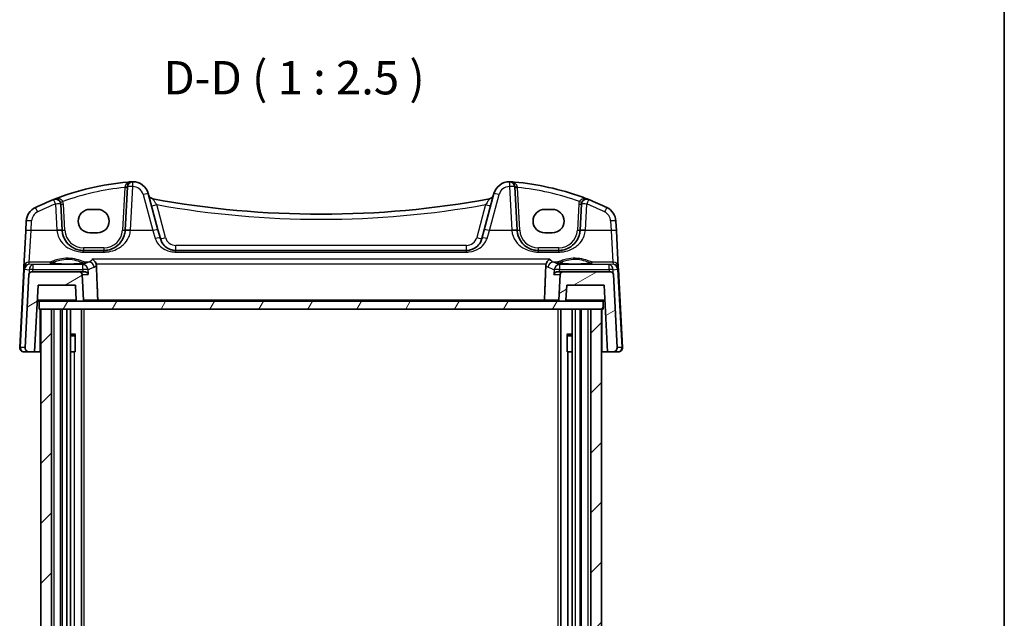
# Model space of a CAD drawing. Units: millimetres. Extents: x 22 to 3581, y 12 to 714.
# Drawn here: x 1411 to 1596, y 256 to 368 of the extents above; entities that cross this region are included whole.
import ezdxf

# ---------------------------------------------------------------- set-up
doc = ezdxf.new("R2010")
doc.units = ezdxf.units.MM
doc.header["$LTSCALE"] = 1.5
for name, color, linetype, lineweight in [('Border (ISO)', 7, 'Continuous', 35), ('Symbol (ISO)', 7, 'Continuous', 18), ('Visible (ISO)', 7, 'Continuous', 35), ('Visible Narrow (ISO)', 7, 'Continuous', 25)]:
    doc.layers.add(name, color=color, linetype=linetype, lineweight=lineweight)
doc.layers.add('Hatch (ISO)', color=1, linetype='Continuous', lineweight=18, true_color=0xff0000)
doc.styles.add('Note Text (TK)', font='txt')

# ---------------------------------------------------------------- blocks, each defined once
blk = doc.blocks.new('図面枠 tk図枠')
at = {"layer": 'Border (ISO)'}
blk.add_line((405.5, 289), (405.5, 8), dxfattribs=at)

msp = doc.modelspace()

# ---------------------------------------------------------------- hatches: boundary and pattern name
at = {"layer": 'Hatch (ISO)'}
h = msp.add_hatch(dxfattribs=at)
h.set_pattern_fill('ANSI31', color=256, scale=63.5, angle=-14.999978, style=0)
h.set_pattern_definition([(30, (582, -9.8), (-3.96875, 6.874075), [])])
edge = h.paths.add_edge_path()
edge.add_ellipse((1422.1339, 315.3138), major_axis=(-0.1997, -0.0105), ratio=1, start_angle=0, end_angle=87)
edge.add_line((1422.1339, 315.1138), (1423.0761, 315.1138))
edge.add_ellipse((1423.0761, 315.3138), major_axis=(0, -0.2), ratio=1, start_angle=0, end_angle=93)
edge.add_line((1423.2758, 315.3242), (1423.0234, 320.1399))
edge.add_ellipse((1422.5241, 320.1138), major_axis=(0.4993, 0.0262), ratio=1, start_angle=0, end_angle=87)
edge.add_line((1422.5241, 320.6138), (1413.5475, 320.6138))
edge.add_ellipse((1413.5475, 320.1138), major_axis=(0, 0.5), ratio=1, start_angle=0, end_angle=87)
edge.add_line((1413.0481, 320.1399), (1412.331, 306.4556))
edge.add_ellipse((1413.1299, 306.4138), major_axis=(-0.7989, 0.0419), ratio=1, start_angle=0, end_angle=93)
edge.add_line((1413.1299, 305.6138), (1414.1318, 305.6138))
edge.add_line((1414.1318, 305.6138), (1414.7869, 318.1138))
edge.add_line((1414.7869, 318.1138), (1421.7869, 318.1138))
edge.add_line((1421.7869, 318.1138), (1421.9341, 315.3033))
edge = h.paths.add_edge_path()
edge.add_ellipse((1513.0496, 320.1138), major_axis=(0, 0.5), ratio=1, start_angle=0, end_angle=87)
edge.add_line((1512.5503, 320.1399), (1512.2979, 315.3242))
edge.add_ellipse((1512.4976, 315.3138), major_axis=(-0.1997, 0.0105), ratio=1, start_angle=0, end_angle=93)
edge.add_line((1512.4976, 315.1138), (1513.4398, 315.1138))
edge.add_ellipse((1513.4398, 315.3138), major_axis=(0, -0.2), ratio=1, start_angle=0, end_angle=87)
edge.add_line((1513.6396, 315.3033), (1513.7869, 318.1138))
edge.add_line((1513.7869, 318.1138), (1520.7869, 318.1138))
edge.add_line((1520.7869, 318.1138), (1521.442, 305.6138))
edge.add_line((1521.442, 305.6138), (1522.4438, 305.6138))
edge.add_ellipse((1522.4438, 306.4138), major_axis=(0, -0.8), ratio=1, start_angle=0, end_angle=93)
edge.add_line((1523.2427, 306.4556), (1522.5256, 320.1399))
edge.add_ellipse((1522.0263, 320.1138), major_axis=(0.4993, 0.0262), ratio=1, start_angle=0, end_angle=87)
edge.add_line((1522.0263, 320.6138), (1513.0496, 320.6138))
h = msp.add_hatch(dxfattribs=at)
h.set_pattern_fill('ANSI31', color=256, scale=63.5, angle=14.999978, style=0)
h.set_pattern_definition([(60, (582, -9.8), (-6.874075, 3.96875), [])])
h.paths.add_polyline_path([(1414.9869, 313.6138), (1415.2869, 313.6138), (1417.2869, 313.6138), (1518.2869, 313.6138), (1520.2869, 313.6138), (1520.5869, 313.6138), (1520.5869, 315.1138), (1513.4398, 315.1138), (1512.4976, 315.1138), (1423.0761, 315.1138), (1422.1339, 315.1138), (1414.9869, 315.1138)])
h = msp.add_hatch(dxfattribs=at)
h.set_pattern_fill('ANSI31', color=256, scale=63.5, style=0)
h.set_pattern_definition([(45, (582, -9.8), (-5.61266, 5.61266), [])])
h.paths.add_polyline_path([(1415.2869, 153.6138), (1417.2869, 153.6138), (1417.2869, 313.6138), (1415.2869, 313.6138)])
h.paths.add_polyline_path([(1518.2869, 153.6138), (1520.2869, 153.6138), (1520.2869, 313.6138), (1518.2869, 313.6138)])

# ---------------------------------------------------------------- linework, layer by layer
at = {"layer": 'Visible (ISO)'}
for p, q in [((1431.5126, 336.5533), (1431.0855, 328.4044)), ((1504.4882, 328.4044), (1504.0611, 336.5533)), ((1437.2273, 328.506), (1435.4129, 335.2774)), ((1500.1608, 335.2774), (1498.3464, 328.506)), ((1419.2882, 328.4044), (1419.0326, 333.2817)), ((1424.4869, 332.3231), (1425.8869, 332.3231)), ((1509.6869, 332.3231), (1511.0869, 332.3231)), ((1516.5411, 333.2817), (1516.2855, 328.4044)), ((1412.5716, 330.1283), (1412.4758, 328.2995)), ((1523.0979, 328.2995), (1523.0021, 330.1283)), ((1412.4758, 328.2995), (1412.1185, 321.4818)), ((1437.6744, 326.8373), (1437.2273, 328.506)), ((1498.3464, 328.506), (1497.8993, 326.8373)), ((1523.4553, 321.4818), (1523.0979, 328.2995)), ((1425.8869, 327.9125), (1424.4869, 327.9125)), ((1511.0869, 327.9125), (1509.6869, 327.9125)), ((1427.091, 324.6138), (1423.2827, 324.6138)), ((1495.0015, 324.6138), (1440.5722, 324.6138)), ((1512.291, 324.6138), (1508.4827, 324.6138)), ((1412.0963, 321.0597), (1411.331, 306.4556)), ((1412.1185, 321.4818), (1412.0963, 321.0597)), ((1523.4774, 321.0597), (1523.4553, 321.4818)), ((1524.2427, 306.4556), (1523.4774, 321.0597)), ((1413.0481, 320.1399), (1412.331, 306.4556)), ((1422.5241, 320.6138), (1413.5475, 320.6138)), ((1423.5366, 320.6138), (1422.5241, 320.6138)), ((1423.2758, 315.3242), (1423.0234, 320.1399)), ((1513.0496, 320.6138), (1512.0371, 320.6138)), ((1512.5503, 320.1399), (1512.2979, 315.3242)), ((1522.0263, 320.6138), (1513.0496, 320.6138)), ((1523.2427, 306.4556), (1522.5256, 320.1399)), ((1414.1318, 305.6138), (1414.7869, 318.1138)), ((1414.7869, 318.1138), (1421.7869, 318.1138)), ((1421.7869, 318.1138), (1421.9341, 315.3033)), ((1513.6396, 315.3033), (1513.7869, 318.1138)), ((1513.7869, 318.1138), (1520.7869, 318.1138)), ((1520.7869, 318.1138), (1521.442, 305.6138)), ((1414.6296, 315.1138), (1414.9869, 315.1138)), ((1520.5869, 315.1138), (1414.9869, 315.1138)), ((1414.9869, 315.1138), (1414.9869, 313.6138)), ((1414.9869, 313.6138), (1520.5869, 313.6138)), ((1417.2869, 313.6138), (1415.2869, 313.6138)), ((1415.2869, 313.6138), (1415.2869, 153.6138)), ((1417.2869, 153.6138), (1417.2869, 313.6138)), ((1419.2869, 153.6138), (1419.2869, 313.6138)), ((1420.139, 153.6138), (1420.139, 313.6138)), ((1420.8379, 153.6138), (1420.8379, 313.6138)), ((1422.1339, 315.1138), (1423.0761, 315.1138)), ((1422.8963, 153.6138), (1422.8963, 313.6138)), ((1512.4976, 315.1138), (1513.4398, 315.1138)), ((1512.6756, 153.6138), (1512.6756, 313.6138)), ((1514.7848, 153.6138), (1514.7848, 313.6138)), ((1516.2869, 153.6138), (1516.2869, 313.6138)), ((1520.2869, 313.6138), (1518.2869, 313.6138)), ((1518.2869, 313.6138), (1518.2869, 153.6138)), ((1520.2869, 153.6138), (1520.2869, 313.6138)), ((1520.5869, 313.6138), (1520.5869, 315.1138)), ((1520.5869, 315.1138), (1520.9441, 315.1138)), ((1420.8379, 308.9205), (1421.7599, 308.9205)), ((1421.4801, 308.6138), (1420.8379, 308.6138)), ((1421.4801, 308.6138), (1421.6977, 308.8313)), ((1421.6977, 308.8455), (1421.6977, 305.6138)), ((1513.8216, 308.9205), (1514.7848, 308.9205)), ((1513.8818, 305.6138), (1513.8818, 308.8455)), ((1514.0936, 308.6138), (1513.8818, 308.8256)), ((1514.7848, 308.6138), (1514.0936, 308.6138)), ((1412.1299, 305.6138), (1413.1299, 305.6138)), ((1413.1299, 305.6138), (1414.1318, 305.6138)), ((1415.1369, 305.6138), (1414.1318, 305.6138)), ((1415.2869, 305.6138), (1415.1369, 305.6138)), ((1421.5981, 305.6138), (1420.8379, 305.6138)), ((1421.5981, 305.6138), (1421.6977, 305.6138)), ((1513.8818, 305.6138), (1513.9756, 305.6138)), ((1513.9756, 161.6138), (1513.9756, 305.6138)), ((1514.7848, 305.6138), (1513.9756, 305.6138)), ((1520.4369, 305.6138), (1520.2869, 305.6138)), ((1521.442, 305.6138), (1520.4369, 305.6138)), ((1521.442, 305.6138), (1522.4438, 305.6138)), ((1522.4438, 305.6138), (1523.4438, 305.6138))]:
    msp.add_line(p, q, dxfattribs=at)
for centre, radius, start, end in [((1432.5112, 336.5009), 1, 90.111863, 177), ((1432.5151, 334.5009), 3, 15, 90.111863), ((1503.0586, 334.5009), 3, 89.888137, 165), ((1503.0625, 336.5009), 1, 3, 89.888137), ((1435.9639, 287.6276), 50, 95.054519, 111.464005), ((1499.6098, 287.6276), 50, 70.119613, 84.945481), ((1435.9639, 287.6276), 50, 111.464005, 115.719483), ((1418.034, 333.2294), 1, 3, 111.464005), ((1436.4471, 335.2813), 1, 195, 259.544078), ((1467.7869, 505.1045), 173.6907, 259.544078, 280.455922), ((1499.1266, 335.2813), 1, 280.455922, 345), ((1517.5398, 333.2294), 1, 68.535995, 177), ((1499.6098, 287.6276), 50, 64.280517, 68.535995), ((1415.5675, 329.9713), 3, 115.719483, 177), ((1520.0062, 329.9713), 3, 3, 64.280517), ((1423.2827, 328.6138), 4, 183, 184.204238), ((1427.091, 328.6138), 4, 355.795762, 357), ((1508.4827, 328.6138), 4, 183, 184.204238), ((1512.291, 328.6138), 4, 355.795762, 357), ((1413.5475, 320.1138), 0.5, 90, 177), ((1422.5241, 320.1138), 0.5, 3, 90), ((1513.0496, 320.1138), 0.5, 90, 177), ((1522.0263, 320.1138), 0.5, 3, 90), ((1422.1339, 315.3138), 0.2, 183, 270), ((1423.0761, 315.3138), 0.2, 270, 3), ((1512.4976, 315.3138), 0.2, 177, 270), ((1513.4398, 315.3138), 0.2, 270, 357), ((1412.1299, 306.4138), 0.8, 177, 270), ((1413.1299, 306.4138), 0.8, 177, 270), ((1522.4438, 306.4138), 0.8, 270, 3), ((1523.4438, 306.4138), 0.8, 270, 3)]:
    msp.add_arc(centre, radius, start, end, dxfattribs=at)
for centre, major_axis in [((1424.4869, 330.1178), (0, 2.2053)), ((1425.8869, 330.1178), (0, -2.2053)), ((1509.6869, 330.1178), (0, 2.2053)), ((1511.0869, 330.1178), (0, -2.2053))]:
    msp.add_ellipse(centre, major_axis=major_axis, ratio=0.99999833, start_param=0, end_param=3.14159265, dxfattribs=at)
for points, degree in [([(1431.5587, 337.4332), (1431.804, 337.4549), (1432.0494, 337.4748), (1432.295, 337.4928)], 3), ([(1503.2787, 337.4928), (1503.5243, 337.4748), (1503.7697, 337.4549), (1504.015, 337.4332)], 3), ([(1425.6958, 321.8186), (1425.692, 321.9151), (1425.6752, 322.0108), (1425.6452, 322.1023)], 3), ([(1425.6958, 321.8186), (1425.8245, 318.5654), (1425.9531, 315.3242)], 2), ([(1509.6206, 315.3242), (1509.7493, 318.5654), (1509.8779, 321.8186)], 2), ([(1509.9285, 322.1023), (1509.8985, 322.0108), (1509.8818, 321.9152), (1509.8779, 321.8186)], 3)]:
    msp.add_open_spline(points, degree=degree, dxfattribs=at)
for points, knots in [([(1432.4392, 337.5), (1432.3939, 337.4988), (1432.3484, 337.4966), (1432.3003, 337.4932), (1432.2976, 337.493), (1432.295, 337.4928)], [0.2274426574, 0.2274426574, 0.2274426574, 0.2274426574, 0.2397516355, 0.2397516355, 0.2404652064, 0.2404652064, 0.2404652064, 0.2404652064]), ([(1432.5093, 337.5009), (1432.5091, 337.5009), (1432.5089, 337.5009), (1432.4994, 337.5009), (1432.4904, 337.5008), (1432.4749, 337.5007), (1432.4682, 337.5006), (1432.454, 337.5003), (1432.4469, 337.5002), (1432.4392, 337.5)], [-0.0001023608, -0.0001023608, -0.0001023608, -0.0001023608, 0, 0, 0.0054323503, 0.0054323503, 0.0091198316, 0.0091198316, 0.0124086041, 0.0124086041, 0.0124086041, 0.0124086041]), ([(1503.1345, 337.5), (1503.1267, 337.5002), (1503.1196, 337.5003), (1503.0964, 337.5007), (1503.0815, 337.5009), (1503.0648, 337.5009), (1503.0646, 337.5009), (1503.0645, 337.5009)], [0, 0, 0, 0, 0.0026605241, 0.0026605241, 0.00913067518, 0.00913067518, 0.00919962583, 0.00919962583, 0.00919962583, 0.00919962583]), ([(1503.2787, 337.4928), (1503.2761, 337.493), (1503.2735, 337.4932), (1503.2255, 337.4966), (1503.18, 337.4988), (1503.1345, 337.5)], [-0.0009079933, -0.0009079933, -0.0009079933, -0.0009079933, 0, 0, 0.0156010495, 0.0156010495, 0.0156010495, 0.0156010495]), ([(1516.6127, 334.6479), (1516.6738, 334.6258), (1516.7349, 334.6035), (1517.1675, 334.4452), (1517.5374, 334.3048), (1517.9057, 334.16)], [0.3469782059, 0.3469782059, 0.3469782059, 0.3469782059, 0.350876956, 0.350876956, 0.3746175515, 0.3746175515, 0.3746175515, 0.3746175515]), ([(1423.2827, 324.6138), (1423.0943, 324.6138), (1422.9059, 324.6272), (1422.4254, 324.6953), (1422.1395, 324.7698), (1421.537, 324.9972), (1421.229, 325.164), (1420.5347, 325.6627), (1420.1802, 326.0362), (1419.5636, 327.0106), (1419.3427, 327.6505), (1419.2935, 328.3205)], [0, 0, 0, 0, 0.070638768, 0.070638768, 0.183660797, 0.183660797, 0.323593014, 0.323593014, 0.530718624, 0.530718624, 0.783620727, 0.783620727, 0.783620727, 0.783620727]), ([(1431.0802, 328.3205), (1431.0581, 328.0188), (1431.0015, 327.7217), (1430.7755, 326.9862), (1430.5595, 326.5706), (1429.9409, 325.7485), (1429.505, 325.3724), (1428.6393, 324.9032), (1428.2434, 324.7595), (1427.5835, 324.6368), (1427.3374, 324.6138), (1427.091, 324.6138)], [-0.783625422, -0.783625422, -0.783625422, -0.783625422, -0.669732361, -0.669732361, -0.487503464, -0.487503464, -0.255572998, -0.255572998, -0.092386695, -0.092386695, 0, 0, 0, 0]), ([(1508.4827, 324.6138), (1508.2943, 324.6138), (1508.1059, 324.6272), (1507.6254, 324.6953), (1507.3395, 324.7698), (1506.737, 324.9972), (1506.429, 325.164), (1505.7347, 325.6627), (1505.3802, 326.0362), (1504.7636, 327.0106), (1504.5427, 327.6505), (1504.4935, 328.3205)], [0, 0, 0, 0, 0.070638768, 0.070638768, 0.183660797, 0.183660797, 0.323593014, 0.323593014, 0.530718624, 0.530718624, 0.783620727, 0.783620727, 0.783620727, 0.783620727]), ([(1516.2802, 328.3205), (1516.2581, 328.0188), (1516.2015, 327.7217), (1515.9755, 326.9862), (1515.7595, 326.5706), (1515.1409, 325.7485), (1514.705, 325.3724), (1513.8393, 324.9032), (1513.4434, 324.7595), (1512.7835, 324.6368), (1512.5374, 324.6138), (1512.291, 324.6138)], [-0.783625414, -0.783625414, -0.783625414, -0.783625414, -0.669732353, -0.669732353, -0.487503456, -0.487503456, -0.255568302, -0.255568302, -0.092382543, -0.092382543, 0, 0, 0, 0]), ([(1440.5722, 324.6138), (1440.3915, 324.6138), (1440.2108, 324.6303), (1439.7555, 324.7131), (1439.4898, 324.8028), (1438.9318, 325.0775), (1438.6534, 325.2825), (1438.0704, 325.885), (1437.8098, 326.3319), (1437.6744, 326.8373)], [-0.557676873, -0.557676873, -0.557676873, -0.557676873, -0.485395976, -0.485395976, -0.369746542, -0.369746542, -0.219402277, -0.219402277, 0, 0, 0, 0]), ([(1497.8993, 326.8373), (1497.8323, 326.587), (1497.734, 326.3504), (1497.4126, 325.7842), (1497.1508, 325.4836), (1496.4362, 324.9306), (1495.9409, 324.7116), (1495.2642, 324.6225), (1495.1329, 324.6138), (1495.0015, 324.6138)], [-0.557682457, -0.557682457, -0.557682457, -0.557682457, -0.44903603, -0.44903603, -0.275201745, -0.275201745, -0.052545929, -0.052545929, 0, 0, 0, 0]), ([(1424.935, 322.9634), (1424.9361, 322.9628), (1424.9373, 322.9623), (1425.0359, 322.9132), (1425.1339, 322.8452), (1425.3162, 322.676), (1425.4019, 322.5751), (1425.5385, 322.3606), (1425.5926, 322.2523), (1425.6376, 322.125), (1425.6415, 322.1137), (1425.6452, 322.1023)], [-0.000538191, -0.000538191, -0.000538191, -0.000538191, 0, 0, 0.045948805, 0.045948805, 0.090500327, 0.090500327, 0.127745466, 0.127745466, 0.131373606, 0.131373606, 0.131373606, 0.131373606]), ([(1510.6387, 322.9634), (1510.6376, 322.9628), (1510.6364, 322.9623), (1510.508, 322.8984), (1510.3796, 322.8016), (1510.1789, 322.5827), (1510.1, 322.4735), (1509.9928, 322.2721), (1509.9568, 322.1889), (1509.9285, 322.1023)], [-0.15901812, -0.15901812, -0.15901812, -0.15901812, -0.158484168, -0.158484168, -0.09896847, -0.09896847, -0.055544645, -0.055544645, -0.028077851, -0.028077851, -0.028077851, -0.028077851]), ([(1423.4732, 322.2874), (1423.4732, 322.2875), (1423.4699, 322.2854), (1423.4442, 322.2745), (1423.3971, 322.2596), (1423.2819, 322.2343), (1423.22, 322.2229), (1423.0701, 322.1998), (1422.9803, 322.188), (1422.7769, 322.1653), (1422.6625, 322.1544), (1422.4134, 322.1341), (1422.2785, 322.1247), (1421.9921, 322.1077), (1421.8406, 322.1002), (1421.5253, 322.0874), (1421.3615, 322.082), (1421.026, 322.0737), (1420.8543, 322.0706), (1420.5074, 322.067), (1420.3323, 322.0664), (1419.9831, 322.0676), (1419.809, 322.0694), (1419.4665, 322.0754), (1419.298, 322.0796), (1418.971, 322.0902), (1418.8125, 322.0967), (1418.5096, 322.1116), (1418.3652, 322.1202), (1418.0947, 322.139), (1417.9684, 322.1494), (1417.738, 322.1714), (1417.6336, 322.1831), (1417.4507, 322.2073), (1417.3716, 322.2198), (1417.2436, 322.2441), (1417.1931, 322.256), (1417.1271, 322.2754), (1417.1069, 322.2839), (1417.1009, 322.287), (1417.1005, 322.2872), (1417.1005, 322.2873)], [-1.41928084, -1.41928084, -1.41928084, -1.41928084, -1.36703556, -1.36703556, -1.19235747, -1.19235747, -1.05534743, -1.05534743, -0.90581817, -0.90581817, -0.75106996, -0.75106996, -0.5941368, -0.5941368, -0.43625279, -0.43625279, -0.27795091, -0.27795091, -0.11947195, -0.11947195, 0.03907348, 0.03907348, 0.19762987, 0.19762987, 0.35615164, 0.35615164, 0.51456272, 0.51456272, 0.67270036, 0.67270036, 0.83020538, 0.83020538, 0.98625519, 0.98625519, 1.13880351, 1.13880351, 1.28219506, 1.28219506, 1.40079793, 1.40079793, 1.41928084, 1.41928084, 1.41928084, 1.41928084]), ([(1518.4732, 322.2874), (1518.4732, 322.2875), (1518.4699, 322.2854), (1518.4442, 322.2745), (1518.3971, 322.2596), (1518.2819, 322.2343), (1518.22, 322.2229), (1518.0701, 322.1998), (1517.9803, 322.188), (1517.7769, 322.1653), (1517.6625, 322.1544), (1517.4134, 322.1341), (1517.2785, 322.1247), (1516.9921, 322.1077), (1516.8406, 322.1002), (1516.5253, 322.0874), (1516.3615, 322.082), (1516.026, 322.0737), (1515.8543, 322.0706), (1515.5074, 322.067), (1515.3323, 322.0664), (1514.9831, 322.0676), (1514.809, 322.0694), (1514.4665, 322.0754), (1514.298, 322.0796), (1513.971, 322.0902), (1513.8125, 322.0967), (1513.5096, 322.1116), (1513.3652, 322.1202), (1513.0947, 322.139), (1512.9684, 322.1494), (1512.738, 322.1714), (1512.6336, 322.1831), (1512.4507, 322.2073), (1512.3716, 322.2198), (1512.2436, 322.2441), (1512.1931, 322.256), (1512.1271, 322.2754), (1512.1069, 322.2839), (1512.1009, 322.287), (1512.1005, 322.2872), (1512.1005, 322.2873)], [-1.41928084, -1.41928084, -1.41928084, -1.41928084, -1.36703556, -1.36703556, -1.19235747, -1.19235747, -1.05534743, -1.05534743, -0.90581817, -0.90581817, -0.75106996, -0.75106996, -0.5941368, -0.5941368, -0.43625279, -0.43625279, -0.27795091, -0.27795091, -0.11947195, -0.11947195, 0.03907348, 0.03907348, 0.19762987, 0.19762987, 0.35615164, 0.35615164, 0.51456272, 0.51456272, 0.67270036, 0.67270036, 0.83020538, 0.83020538, 0.98625519, 0.98625519, 1.13880351, 1.13880351, 1.28219506, 1.28219506, 1.40079793, 1.40079793, 1.41928084, 1.41928084, 1.41928084, 1.41928084]), ([(1423.5366, 320.6138), (1423.5868, 320.6138), (1423.6354, 320.6074), (1423.7631, 320.5765), (1423.8358, 320.5422), (1423.967, 320.4542), (1424.0237, 320.3983), (1424.1139, 320.2768), (1424.1468, 320.2101), (1424.1669, 320.142), (1424.1672, 320.141), (1424.1675, 320.1399)], [-0.111309571, -0.111309571, -0.111309571, -0.111309571, -0.09485617, -0.09485617, -0.065795101, -0.065795101, -0.033539672, -0.033539672, 0, 0, 0.000524292, 0.000524292, 0.000524292, 0.000524292]), ([(1511.4062, 320.1399), (1511.4065, 320.141), (1511.4068, 320.142), (1511.4269, 320.2101), (1511.4599, 320.2768), (1511.55, 320.3983), (1511.6067, 320.4542), (1511.738, 320.5422), (1511.8106, 320.5765), (1511.9383, 320.6074), (1511.987, 320.6138), (1512.0371, 320.6138)], [-0.151023719, -0.151023719, -0.151023719, -0.151023719, -0.150507572, -0.150507572, -0.117488964, -0.117488964, -0.085734667, -0.085734667, -0.057125132, -0.057125132, -0.040927422, -0.040927422, -0.040927422, -0.040927422]), ([(1425.802, 315.1138), (1425.8025, 315.1138), (1425.803, 315.1138), (1425.8192, 315.114), (1425.8349, 315.1174), (1425.8648, 315.1307), (1425.879, 315.1403), (1425.9062, 315.1669), (1425.919, 315.1845), (1425.9379, 315.2232), (1425.9445, 315.243), (1425.9524, 315.2838), (1425.9539, 315.304), (1425.9531, 315.3242)], [-0.0758263177, -0.0758263177, -0.0758263177, -0.0758263177, -0.0755547957, -0.0755547957, -0.0670947649, -0.0670947649, -0.0589144369, -0.0589144369, -0.0500378736, -0.0500378736, -0.0426888502, -0.0426888502, -0.0360316139, -0.0360316139, -0.0360316139, -0.0360316139]), ([(1509.7717, 315.1138), (1509.7712, 315.1138), (1509.7707, 315.1138), (1509.7545, 315.114), (1509.7388, 315.1174), (1509.7089, 315.1307), (1509.6947, 315.1403), (1509.6675, 315.1669), (1509.6547, 315.1845), (1509.6359, 315.2232), (1509.6292, 315.243), (1509.6213, 315.2838), (1509.6198, 315.304), (1509.6206, 315.3242)], [-0.0002507117, -0.0002507117, -0.0002507117, -0.0002507117, 0, 0, 0.0078116272, 0.0078116272, 0.0153649889, 0.0153649889, 0.0235612243, 0.0235612243, 0.0303469953, 0.0303469953, 0.0364939999, 0.0364939999, 0.0364939999, 0.0364939999])]:
    msp.add_open_spline(points, degree=3, knots=knots, dxfattribs=at)
at = {"layer": 'Visible Narrow (ISO)'}
for p, q in [((1431.0067, 336.4286), (1430.5862, 328.4044)), ((1432.0841, 328.4392), (1432.5112, 336.5881)), ((1503.0625, 336.5881), (1503.4896, 328.4392)), ((1504.9875, 328.4044), (1504.567, 336.4286)), ((1434.447, 335.1057), (1436.2613, 328.3344)), ((1499.3124, 328.3344), (1501.1267, 335.1057)), ((1418.034, 333.3165), (1418.2896, 328.4392)), ((1419.7875, 328.4044), (1419.5319, 333.2817)), ((1438.6403, 327.0438), (1436.9902, 333.2021)), ((1498.5835, 333.2021), (1496.9334, 327.0438)), ((1516.0418, 333.2817), (1515.7862, 328.4044)), ((1517.2841, 328.4392), (1517.5398, 333.3165)), ((1413.4744, 328.3344), (1413.5702, 330.1631)), ((1522.0035, 330.1631), (1522.0993, 328.3344)), ((1413.1171, 322.4256), (1413.4744, 328.3344)), ((1418.2962, 328.3344), (1413.4744, 328.3344)), ((1436.2613, 328.3344), (1432.0775, 328.3344)), ((1436.2613, 328.3344), (1436.7085, 326.8881)), ((1498.8652, 326.8881), (1499.3124, 328.3344)), ((1503.4962, 328.3344), (1499.3124, 328.3344)), ((1522.0993, 328.3344), (1517.2775, 328.3344)), ((1522.0993, 328.3344), (1522.4566, 322.4256)), ((1423.2827, 325.0876), (1423.2827, 324.6138)), ((1427.091, 325.0876), (1423.2827, 325.0876)), ((1423.2827, 324.3187), (1423.2827, 324.6138)), ((1427.091, 325.0876), (1427.091, 324.6138)), ((1427.091, 324.3187), (1427.091, 324.6138)), ((1440.5722, 324.6138), (1440.5722, 325.5614)), ((1495.0015, 325.5614), (1440.5722, 325.5614)), ((1440.5722, 324.3187), (1440.5722, 324.6138)), ((1495.0015, 324.6138), (1495.0015, 325.5614)), ((1495.0015, 324.3187), (1495.0015, 324.6138)), ((1508.4827, 324.6138), (1508.4827, 325.0876)), ((1512.291, 325.0876), (1508.4827, 325.0876)), ((1508.4827, 324.3187), (1508.4827, 324.6138)), ((1512.291, 324.6138), (1512.291, 325.0876)), ((1512.291, 324.3187), (1512.291, 324.6138)), ((1423.2827, 324.3187), (1427.091, 324.3187)), ((1510.6387, 322.9634), (1424.935, 322.9634)), ((1440.5722, 324.3187), (1495.0015, 324.3187)), ((1508.4827, 324.3187), (1512.291, 324.3187)), ((1411.4772, 306.4556), (1412.2426, 321.0597)), ((1412.2452, 321.0905), (1413.1001, 321.0153)), ((1413.0959, 322.0217), (1413.1171, 322.4256)), ((1413.8063, 321.9591), (1413.0959, 322.0217)), ((1413.1001, 321.0153), (1413.109, 320.354)), ((1417.0574, 322.4256), (1413.1171, 322.4256)), ((1423.152, 321.9591), (1413.8063, 321.9591)), ((1413.8063, 321.9591), (1413.8063, 321.0501)), ((1413.8063, 321.0501), (1423.152, 321.0501)), ((1413.8121, 320.6138), (1413.8063, 321.0501)), ((1423.152, 321.0501), (1423.152, 321.9591)), ((1424.3019, 322.4256), (1423.5163, 322.4256)), ((1425.6452, 322.1023), (1509.9285, 322.1023)), ((1512.0574, 322.4256), (1511.2719, 322.4256)), ((1521.7675, 321.9591), (1512.4217, 321.9591)), ((1512.4217, 321.9591), (1512.4217, 321.0501)), ((1512.4217, 321.0501), (1521.7675, 321.0501)), ((1522.4566, 322.4256), (1518.5163, 322.4256)), ((1521.7675, 321.0501), (1521.7616, 320.6138)), ((1522.4778, 322.0217), (1521.7675, 321.9591)), ((1521.7675, 321.0501), (1521.7675, 321.9591)), ((1522.4566, 322.4256), (1522.4778, 322.0217)), ((1522.4647, 320.354), (1522.4736, 321.0153)), ((1522.4736, 321.0153), (1523.3286, 321.0905)), ((1523.3311, 321.0597), (1524.0965, 306.4556)), ((1423.0234, 320.1399), (1424.1675, 320.1399)), ((1511.4062, 320.1399), (1512.5503, 320.1399)), ((1421.9341, 315.3033), (1414.6396, 315.3033)), ((1415.1369, 305.6138), (1415.1369, 313.6138)), ((1417.7869, 153.6138), (1417.7869, 313.6138)), ((1418.9869, 153.6138), (1418.9869, 313.6138)), ((1425.9531, 315.3242), (1423.2758, 315.3242)), ((1423.3963, 153.6138), (1423.3963, 313.6138)), ((1509.6206, 315.3242), (1425.9531, 315.3242)), ((1512.2979, 315.3242), (1509.6206, 315.3242)), ((1512.1774, 153.6138), (1512.1774, 313.6138)), ((1520.9341, 315.3033), (1513.6396, 315.3033)), ((1515.4348, 153.6138), (1515.4348, 313.6138)), ((1516.5869, 153.6138), (1516.5869, 313.6138)), ((1517.7869, 153.6138), (1517.7869, 313.6138)), ((1520.4369, 305.6138), (1520.4369, 313.6138)), ((1412.331, 306.4556), (1411.4772, 306.4556)), ((1524.0965, 306.4556), (1523.2427, 306.4556)), ((1421.5981, 161.6138), (1421.5981, 305.6138))]:
    msp.add_line(p, q, dxfattribs=at)
for centre, radius, start, end in [((1435.9639, 287.68), 49, 95.806332, 109.744397), ((1432.5151, 334.5881), 2, 15, 90.111863), ((1503.0586, 334.5881), 2, 89.888137, 165), ((1499.6098, 287.68), 49, 70.255603, 84.193668), ((1435.9639, 287.7148), 49, 111.464005, 115.719483), ((1418.034, 333.2032), 1.5, 3, 23.412143), ((1467.7869, 505.1568), 174.6907, 259.846121, 280.153879), ((1517.5398, 333.2032), 1.5, 156.587857, 177), ((1499.6098, 287.7148), 49, 64.280517, 68.535995), ((1415.5675, 330.0585), 2, 115.719483, 177), ((1520.0062, 330.0585), 2, 3, 64.280517), ((1423.2827, 328.7009), 5, 183, 184.204238), ((1423.2827, 328.5876), 3.5, 183, 270), ((1427.091, 328.5876), 3.5, 270, 357), ((1427.091, 328.7009), 5, 355.795762, 357), ((1508.4827, 328.7009), 5, 183, 184.204238), ((1508.4827, 328.5876), 3.5, 183, 270), ((1512.291, 328.5876), 3.5, 270, 357), ((1512.291, 328.7009), 5, 355.795762, 357), ((1440.5722, 327.5614), 2, 195, 270), ((1495.0015, 327.5614), 2, 270, 345)]:
    msp.add_arc(centre, radius, start, end, dxfattribs=at)
for centre, major_axis, ratio, start_param, end_param in [((1432.5112, 336.5009), (-0.002, 1), 0.00017081, 4.799655, 6.28318476), ((1503.0625, 336.5009), (0.002, 1), 0.00017081, 0, 1.48353003), ((1431.0067, 336.4547), (0.4993, -0.0262), 0.05226443, 4.71512804, 6.28318531), ((1431.0133, 336.5794), (0.4993, -0.0262), 0.13356868, 4.72773069, 6.28318531), ((1431.4372, 337.5481), (0.358, -0.349), 0.59534629, 5.31652943, 6.28318531), ((1432.5112, 336.5009), (-0.9986, 0.0523), 0.0870372, 4.71695037, 6.28318531), ((1503.0625, 336.5009), (0.9986, 0.0523), 0.0870372, 0, 1.56623493), ((1504.1365, 337.5481), (-0.358, -0.349), 0.59534629, 0, 0.96665588), ((1504.5604, 336.5794), (-0.4993, -0.0262), 0.13356868, 0, 1.55545462), ((1504.567, 336.4547), (-0.4993, -0.0262), 0.05226443, 0, 1.56805727), ((1418.034, 333.2294), (-0.3659, 0.9306), 0.03199716, 4.79358947, 6.2831853), ((1434.447, 335.0186), (0.9659, 0.2588), 0.08420741, 0, 1.54823685), ((1501.1267, 335.0186), (-0.9659, 0.2588), 0.08420741, 4.73494846, 6.28318531), ((1517.5398, 333.2294), (0.3659, 0.9306), 0.03199716, 0, 1.48959584), ((1414.6996, 331.7732), (-0.434, 0.9009), 0.03793972, 4.79099107, 6.2831853), ((1418.034, 333.2294), (0.9986, 0.0523), 0.0870372, 0, 1.56623493), ((1419.4105, 333.8254), (-0.4588, -0.1987), 0.04803755, 0, 1.54999953), ((1419.5319, 333.3079), (-0.4993, -0.0262), 0.05226443, 0, 1.56805727), ((1436.9902, 333.2545), (-0.9659, -0.2588), 0.05055729, 0, 1.55725037), ((1498.5835, 333.2545), (0.9659, -0.2588), 0.05055729, 4.72593493, 6.2831853), ((1516.0418, 333.3079), (0.4993, -0.0262), 0.05226443, 4.71512803, 6.2831853), ((1516.1632, 333.8254), (0.4588, -0.1987), 0.04803755, 4.73318577, 6.2831853), ((1517.5398, 333.2294), (-0.9986, 0.0523), 0.0870372, 4.71695037, 6.28318531), ((1520.8741, 331.7732), (0.434, 0.9009), 0.03793972, 0, 1.49219423), ((1413.5702, 330.076), (-0.9986, 0.0523), 0.0870372, 4.71695037, 6.28318531), ((1522.0035, 330.076), (0.9986, 0.0523), 0.0870372, 0, 1.56623493), ((1413.4744, 328.2472), (-0.9986, 0.0523), 0.0870372, 4.71695037, 6.28318531), ((1418.2896, 328.3521), (0.9986, 0.0523), 0.0870372, 0, 1.56623493), ((1418.2962, 328.2472), (0.9973, 0.0733), 0.08692299, 0, 1.56440672), ((1419.7875, 328.4306), (-0.4993, -0.0262), 0.05226443, 0, 1.56805727), ((1430.5862, 328.4306), (0.4993, -0.0262), 0.05226443, 4.71512804, 6.28318531), ((1432.0775, 328.2472), (-0.9973, 0.0733), 0.08692299, 4.71877858, 6.28318531), ((1432.0841, 328.3521), (-0.9986, 0.0523), 0.0870372, 4.71695037, 6.28318531), ((1436.2613, 328.2472), (0.9659, 0.2588), 0.08420741, 0, 1.54823685), ((1499.3124, 328.2472), (-0.9659, 0.2588), 0.08420741, 4.73494846, 6.28318531), ((1503.4896, 328.3521), (0.9986, 0.0523), 0.0870372, 0, 1.56623493), ((1503.4962, 328.2472), (0.9973, 0.0733), 0.08692299, 0, 1.56440672), ((1504.9875, 328.4306), (-0.4993, -0.0262), 0.05226443, 0, 1.56805727), ((1515.7862, 328.4306), (0.4993, -0.0262), 0.05226443, 4.71512803, 6.2831853), ((1517.2775, 328.2472), (-0.9973, 0.0733), 0.08692299, 4.71877858, 6.28318531), ((1517.2841, 328.3521), (-0.9986, 0.0523), 0.0870372, 4.71695037, 6.28318531), ((1522.0993, 328.2472), (0.9986, 0.0523), 0.0870372, 0, 1.56623493), ((1436.7085, 326.5785), (0.9659, 0.2588), 0.30006535, 0, 1.49056664), ((1438.6403, 327.0961), (-0.9659, -0.2588), 0.05055729, 0, 1.55725037), ((1496.9334, 327.0961), (0.9659, -0.2588), 0.05055729, 4.72593493, 6.2831853), ((1498.8652, 326.5785), (-0.9659, 0.2588), 0.30006535, 4.79261866, 6.28318531), ((1413.0927, 320.9634), (0.6675, -0.7749), 0.95696963, 3.86516655, 3.92693315), ((1412.5957, 321.0335), (-0.4993, 0.0262), 0.02167317, 5.49892234, 6.28318531), ((1413.0959, 321.0255), (-0.797, -0.6167), 0.98187716, 4.06268134, 5.51955062), ((1412.5982, 321.0644), (-0.4967, 0.0569), 0.04019433, 0.0053916, 0.78483552), ((1413.1171, 321.4294), (-0.9986, 0.0523), 0.99618431, 4.76454943, 6.28318531), ((1412.7396, 320.9896), (-0.3289, 0.4079), 0.91585032, 0.73428116, 0.79604775), ((1413.0959, 321.0255), (0.1532, 0.9888), 0.85203948, 0.17993155, 1.63680082), ((1413.8063, 320.9629), (0.0877, 0.9961), 0.70804064, 0.12373555, 1.58060482), ((1413.8063, 320.9629), (-0.9999, -0.0134), 0.08714801, 4.71122356, 5.49534069), ((1420.2869, 322.3568), (3.3239, 0), 0.08748907, 2.90264968, 6.52212828), ((1417.0574, 322.2264), (-0.0676, 0.1882), 0.96809774, 4.46320593, 5.92793408), ((1494.9813, 320.848), (-72.9434, 0), 0.08748958, 6.03339133, 6.10818887), ((1423.152, 320.9629), (-0.4435, 0.8963), 0.98109324, 4.31297792, 5.81604559), ((1423.152, 320.9629), (0.9993, 0.0374), 0.08709535, 0.17995229, 1.56754004), ((1423.5163, 322.2264), (0.0676, 0.1882), 0.96809774, 0.35525123, 1.82007411), ((1424.3019, 321.4294), (-0.3244, 0.9459), 0.96550091, 4.44519686, 5.94189859), ((1511.2719, 321.4294), (0.3244, 0.9459), 0.96550091, 0.34128671, 1.83798845), ((1440.5924, 320.848), (-72.9434, 0), 0.08748958, 3.3165891, 3.39138663), ((1512.4217, 320.9629), (-0.4435, -0.8963), 0.98109324, 3.60873237, 5.11180004), ((1512.4217, 320.9629), (-0.9993, 0.0374), 0.08709535, 4.71564526, 6.10323302), ((1515.2869, 322.3568), (3.3239, 0), 0.08748907, 2.90264968, 6.52212828), ((1512.0574, 322.2264), (-0.0676, 0.1882), 0.96809774, 4.46320593, 5.92793408), ((1518.5163, 322.2264), (0.0676, 0.1882), 0.96809774, 0.35525123, 1.82007411), ((1521.7675, 320.9629), (-0.0877, 0.9961), 0.70804064, 4.70258048, 6.15944976), ((1521.7675, 320.9629), (-0.9999, 0.0134), 0.08714801, 3.92943727, 4.7135544), ((1522.4566, 321.4294), (0.9986, 0.0523), 0.99618431, 0, 1.51863588), ((1522.4778, 321.0255), (-0.797, 0.6167), 0.98187716, 3.90522734, 5.36209662), ((1522.4778, 321.0255), (0.1532, -0.9888), 0.85203948, 1.50479183, 2.96166111), ((1522.9755, 321.0644), (0.4967, 0.0569), 0.04019433, 5.49834979, 6.27779371), ((1522.8341, 320.9896), (-0.3289, -0.4079), 0.91585032, 2.3455449, 2.4073115), ((1522.9781, 321.0335), (0.4993, 0.0262), 0.02167317, 0, 0.78426297), ((1522.481, 320.9634), (0.6675, 0.7749), 0.95696963, 5.49784481, 5.55961141), ((1411.8303, 306.4295), (-0.4993, 0.0262), 0.02167317, 5.49892234, 6.28318531), ((1412.1299, 306.4138), (0, 0.8), 0.81694174, 1.51843645, 3.14159265), ((1523.4438, 306.4138), (0, -0.8), 0.81694174, 0, 1.6231562), ((1523.7434, 306.4295), (0.4993, 0.0262), 0.02167317, 0, 0.78426295)]:
    msp.add_ellipse(centre, major_axis=major_axis, ratio=ratio, start_param=start_param, end_param=end_param, dxfattribs=at)
for points, knots in [([(1432.4392, 337.5), (1432.3921, 337.4966), (1432.3462, 337.4917), (1432.202, 337.4725), (1432.1106, 337.4532), (1431.9647, 337.4127), (1431.9112, 337.3954), (1431.7204, 337.3246), (1431.5887, 337.2579), (1431.4695, 337.1744)], [0.007340082, 0.007340082, 0.007340082, 0.007340082, 0.022289725, 0.022289725, 0.061964853, 0.061964853, 0.085600439, 0.085600439, 0.147974904, 0.147974904, 0.147974904, 0.147974904]), ([(1504.1042, 337.1744), (1503.985, 337.2579), (1503.8533, 337.3246), (1503.6625, 337.3954), (1503.609, 337.4127), (1503.4631, 337.4532), (1503.3717, 337.4725), (1503.2275, 337.4917), (1503.1816, 337.4966), (1503.1345, 337.5)], [-0.147973829, -0.147973829, -0.147973829, -0.147973829, -0.085599364, -0.085599364, -0.061963778, -0.061963778, -0.022288646, -0.022288646, -0.007339007, -0.007339007, -0.007339007, -0.007339007]), ([(1431.0174, 336.5123), (1431.0157, 336.4984), (1431.0139, 336.4845), (1431.0103, 336.4566), (1431.0085, 336.4426), (1431.0067, 336.4286)], [-0.0125436034, -0.0125436034, -0.0125436034, -0.0125436034, -0.0062718017, -0.0062718017, 0, 0, 0, 0]), ([(1431.4695, 337.1744), (1431.3481, 337.0893), (1431.2394, 336.9863), (1431.0844, 336.7592), (1431.0335, 336.6379), (1431.0174, 336.5123)], [0, 0, 0, 0, 0.063569843, 0.063569843, 0.120216634, 0.120216634, 0.120216634, 0.120216634]), ([(1504.5563, 336.5123), (1504.5403, 336.6379), (1504.4893, 336.7592), (1504.3343, 336.9863), (1504.2256, 337.0893), (1504.1042, 337.1744)], [-0.120216634, -0.120216634, -0.120216634, -0.120216634, -0.063569843, -0.063569843, 0, 0, 0, 0]), ([(1504.567, 336.4286), (1504.5652, 336.4426), (1504.5634, 336.4566), (1504.5598, 336.4845), (1504.5581, 336.4984), (1504.5563, 336.5123)], [-0.0125436034, -0.0125436034, -0.0125436034, -0.0125436034, -0.0062718017, -0.0062718017, 0, 0, 0, 0]), ([(1419.4105, 333.7992), (1419.3903, 333.8419), (1419.3655, 333.883), (1419.2905, 333.9826), (1419.2348, 334.0364), (1419.1033, 334.1336), (1419.0256, 334.1753), (1418.8718, 334.2368), (1418.795, 334.2589), (1418.5935, 334.2989), (1418.4676, 334.3074), (1418.2278, 334.2991), (1418.1139, 334.2845), (1417.8883, 334.2365), (1417.7762, 334.2025), (1417.668, 334.16)], [0, 0, 0, 0, 0.021225947, 0.021225947, 0.055187463, 0.055187463, 0.092847488, 0.092847488, 0.12700849, 0.12700849, 0.180438794, 0.180438794, 0.228950164, 0.228950164, 0.278220374, 0.278220374, 0.278220374, 0.278220374]), ([(1436.9902, 333.2021), (1436.9237, 333.3044), (1436.8573, 333.406), (1436.689, 333.6631), (1436.5905, 333.8128), (1436.4432, 334.0354), (1436.3883, 334.118), (1436.3158, 334.2261), (1436.2925, 334.2604), (1436.2707, 334.2917), (1436.2662, 334.2978), (1436.2656, 334.2979)], [-0.320036799, -0.320036799, -0.320036799, -0.320036799, -0.261047358, -0.261047358, -0.165452551, -0.165452551, -0.091918084, -0.091918084, -0.035353109, -0.035353109, 0, 0, 0, 0]), ([(1499.3081, 334.2979), (1499.3065, 334.2977), (1499.2729, 334.2486), (1499.1559, 334.0738), (1499.0736, 333.9498), (1498.9057, 333.6949), (1498.8253, 333.5724), (1498.6899, 333.3655), (1498.6368, 333.284), (1498.5835, 333.2021)], [-0.320036983, -0.320036983, -0.320036983, -0.320036983, -0.221060446, -0.221060446, -0.122811359, -0.122811359, -0.047235138, -0.047235138, 0, 0, 0, 0]), ([(1517.9057, 334.16), (1517.7068, 334.2382), (1517.4956, 334.2874), (1517.1216, 334.3106), (1516.9593, 334.3), (1516.6833, 334.2339), (1516.5678, 334.1892), (1516.3844, 334.0756), (1516.3131, 334.0154), (1516.2184, 333.8993), (1516.1874, 333.8505), (1516.1632, 333.7992)], [-0.000765078, -0.000765078, -0.000765078, -0.000765078, 0.089831533, 0.089831533, 0.15825108, 0.15825108, 0.211230731, 0.211230731, 0.251984309, 0.251984309, 0.277455296, 0.277455296, 0.277455296, 0.277455296]), ([(1418.2962, 328.3344), (1418.3577, 327.6085), (1418.6338, 326.9153), (1419.4045, 325.8597), (1419.8477, 325.4551), (1420.7155, 324.9148), (1421.1006, 324.7341), (1421.8536, 324.4878), (1422.2111, 324.4071), (1422.8117, 324.3333), (1423.0473, 324.3187), (1423.2827, 324.3187)], [-0.783620727, -0.783620727, -0.783620727, -0.783620727, -0.530718624, -0.530718624, -0.323593014, -0.323593014, -0.183660797, -0.183660797, -0.070638768, -0.070638768, 0, 0, 0, 0]), ([(1427.091, 324.3187), (1427.399, 324.3187), (1427.7067, 324.3437), (1428.5315, 324.4766), (1429.0264, 324.6323), (1430.1085, 325.1405), (1430.6534, 325.548), (1431.4266, 326.4386), (1431.6966, 326.8888), (1431.9791, 327.6857), (1432.0498, 328.0075), (1432.0775, 328.3344)], [0, 0, 0, 0, 0.092386695, 0.092386695, 0.255572998, 0.255572998, 0.487503464, 0.487503464, 0.669732361, 0.669732361, 0.783625422, 0.783625422, 0.783625422, 0.783625422]), ([(1503.4962, 328.3344), (1503.5577, 327.6085), (1503.8338, 326.9153), (1504.6045, 325.8597), (1505.0477, 325.4551), (1505.9155, 324.9148), (1506.3006, 324.7341), (1507.0536, 324.4878), (1507.4111, 324.4071), (1508.0117, 324.3333), (1508.2473, 324.3187), (1508.4827, 324.3187)], [-0.783620727, -0.783620727, -0.783620727, -0.783620727, -0.530718624, -0.530718624, -0.323593014, -0.323593014, -0.183660797, -0.183660797, -0.070638768, -0.070638768, 0, 0, 0, 0]), ([(1512.291, 324.3187), (1512.5989, 324.3187), (1512.9066, 324.3437), (1513.7315, 324.4766), (1514.2264, 324.6323), (1515.3085, 325.1405), (1515.8534, 325.548), (1516.6266, 326.4386), (1516.8966, 326.8888), (1517.1791, 327.6857), (1517.2498, 328.0075), (1517.2775, 328.3344)], [0, 0, 0, 0, 0.092382543, 0.092382543, 0.255568302, 0.255568302, 0.487503456, 0.487503456, 0.669732353, 0.669732353, 0.783625414, 0.783625414, 0.783625414, 0.783625414]), ([(1436.7085, 326.8881), (1436.889, 326.3041), (1437.2364, 325.7877), (1438.0139, 325.0915), (1438.385, 324.8546), (1439.129, 324.5372), (1439.4833, 324.4335), (1440.0904, 324.3378), (1440.3312, 324.3187), (1440.5722, 324.3187)], [0, 0, 0, 0, 0.219402277, 0.219402277, 0.369746542, 0.369746542, 0.485395976, 0.485395976, 0.557676873, 0.557676873, 0.557676873, 0.557676873]), ([(1495.0015, 324.3187), (1495.1767, 324.3187), (1495.3518, 324.3288), (1496.254, 324.4318), (1496.9144, 324.6849), (1497.8672, 325.3238), (1498.2163, 325.6712), (1498.6449, 326.3254), (1498.7758, 326.5989), (1498.8652, 326.8881)], [0, 0, 0, 0, 0.052545929, 0.052545929, 0.275201745, 0.275201745, 0.44903603, 0.44903603, 0.557682457, 0.557682457, 0.557682457, 0.557682457]), ([(1423.5163, 322.4256), (1423.4548, 322.447), (1423.3644, 322.4819), (1422.9612, 322.6359), (1422.5182, 322.8047), (1421.5067, 323.0591), (1420.9582, 323.148), (1419.8347, 323.1677), (1419.2685, 323.0955), (1418.3991, 322.8981), (1418.0629, 322.7922), (1417.5727, 322.6214), (1417.3944, 322.5527), (1417.1745, 322.4685), (1417.1067, 322.4428), (1417.0574, 322.4256)], [-0.902484894, -0.902484894, -0.902484894, -0.902484894, -0.824298274, -0.824298274, -0.630389078, -0.630389078, -0.46243213, -0.46243213, -0.293090787, -0.293090787, -0.162828215, -0.162828215, -0.062626236, -0.062626236, 0, 0, 0, 0]), ([(1417.268, 322.2397), (1417.3124, 322.2572), (1417.3704, 322.2814), (1417.568, 322.3643), (1417.7354, 322.4351), (1418.196, 322.6112), (1418.5119, 322.7204), (1419.3292, 322.9239), (1419.8617, 322.9983), (1420.9182, 322.978), (1421.4339, 322.8863), (1422.3847, 322.6241), (1422.8009, 322.4501), (1423.1697, 322.2955), (1423.2488, 322.2621), (1423.3057, 322.2397)], [0.007137721, 0.007137721, 0.007137721, 0.007137721, 0.062626236, 0.062626236, 0.162828215, 0.162828215, 0.293090787, 0.293090787, 0.46243213, 0.46243213, 0.630389078, 0.630389078, 0.824298274, 0.824298274, 0.895352778, 0.895352778, 0.895352778, 0.895352778]), ([(1424.935, 322.9634), (1424.8534, 322.8476), (1424.7703, 322.7491), (1424.5587, 322.545), (1424.4294, 322.4635), (1424.3019, 322.4256)], [-0.256786634, -0.256786634, -0.256786634, -0.256786634, -0.155328527, -0.155328527, 0, 0, 0, 0]), ([(1511.2719, 322.4256), (1511.0779, 322.4833), (1510.8798, 322.6419), (1510.6719, 322.9171), (1510.6553, 322.9399), (1510.6387, 322.9634)], [-1.169812291, -1.169812291, -1.169812291, -1.169812291, -0.933628335, -0.933628335, -0.913025657, -0.913025657, -0.913025657, -0.913025657]), ([(1518.5163, 322.4256), (1518.4548, 322.447), (1518.3644, 322.4819), (1517.9612, 322.6359), (1517.5182, 322.8047), (1516.5067, 323.0591), (1515.9582, 323.148), (1514.8347, 323.1677), (1514.2685, 323.0955), (1513.3991, 322.8981), (1513.0629, 322.7922), (1512.5727, 322.6214), (1512.3944, 322.5527), (1512.1745, 322.4685), (1512.1067, 322.4428), (1512.0574, 322.4256)], [-0.902484894, -0.902484894, -0.902484894, -0.902484894, -0.824298274, -0.824298274, -0.630389078, -0.630389078, -0.46243213, -0.46243213, -0.293090787, -0.293090787, -0.162828215, -0.162828215, -0.062626236, -0.062626236, 0, 0, 0, 0]), ([(1512.268, 322.2397), (1512.3124, 322.2572), (1512.3704, 322.2814), (1512.568, 322.3643), (1512.7354, 322.4351), (1513.196, 322.6112), (1513.5119, 322.7204), (1514.3292, 322.9239), (1514.8617, 322.9983), (1515.9182, 322.978), (1516.4339, 322.8863), (1517.3847, 322.6241), (1517.8009, 322.4501), (1518.1697, 322.2955), (1518.2488, 322.2621), (1518.3057, 322.2397)], [0.007137721, 0.007137721, 0.007137721, 0.007137721, 0.062626236, 0.062626236, 0.162828215, 0.162828215, 0.293090787, 0.293090787, 0.46243213, 0.46243213, 0.630389078, 0.630389078, 0.824298274, 0.824298274, 0.895352778, 0.895352778, 0.895352778, 0.895352778]), ([(1423.152, 321.0501), (1423.1558, 320.949), (1423.1596, 320.8479), (1423.1633, 320.7468), (1423.165, 320.7024), (1423.1667, 320.6581), (1423.1683, 320.6138)], [-1.080560391055, -1.080560391055, -1.080560391055, -1.080560391055, -1.080264549825, -1.080264549825, -1.080264549825, -1.08013482336, -1.08013482336, -1.08013482336, -1.08013482336]), ([(1424.1346, 321.0153), (1424.2777, 321.0871), (1424.4346, 321.1587), (1424.6054, 321.23), (1424.7961, 321.3097), (1425.004, 321.389), (1425.242, 321.4726), (1425.2552, 321.4772), (1425.2684, 321.4818)], [-1.3957998838, -1.3957998838, -1.3957998838, -1.3957998838, -1.3615176611, -1.3615176611, -1.3615176611, -1.3232305061, -1.3232305061, -1.3210023464, -1.3210023464, -1.3210023464, -1.3210023464]), ([(1424.1497, 320.6138), (1424.1484, 320.6465), (1424.1472, 320.6792), (1424.146, 320.7119), (1424.1422, 320.813), (1424.1384, 320.9141), (1424.1346, 321.0153)], [1.080168790405, 1.080168790405, 1.080168790405, 1.080168790405, 1.080264549825, 1.080264549825, 1.080264549825, 1.080560391055, 1.080560391055, 1.080560391055, 1.080560391055]), ([(1425.2684, 321.4818), (1425.3941, 321.5255), (1425.5216, 321.6195), (1425.6638, 321.78), (1425.6798, 321.7989), (1425.6958, 321.8186)], [0, 0, 0, 0, 0.155328527, 0.155328527, 0.175054088, 0.175054088, 0.175054088, 0.175054088]), ([(1511.4391, 321.0153), (1511.4353, 320.9141), (1511.4315, 320.813), (1511.4277, 320.7119), (1511.4265, 320.6792), (1511.4253, 320.6465), (1511.424, 320.6138)], [-1.080560391055, -1.080560391055, -1.080560391055, -1.080560391055, -1.080264549825, -1.080264549825, -1.080264549825, -1.080168790405, -1.080168790405, -1.080168790405, -1.080168790405]), ([(1512.4054, 320.6138), (1512.4071, 320.6581), (1512.4087, 320.7024), (1512.4104, 320.7468), (1512.4142, 320.8479), (1512.4179, 320.949), (1512.4217, 321.0501)], [1.08013482336, 1.08013482336, 1.08013482336, 1.08013482336, 1.080264549825, 1.080264549825, 1.080264549825, 1.080560391055, 1.080560391055, 1.080560391055, 1.080560391055])]:
    msp.add_open_spline(points, degree=3, knots=knots, dxfattribs=at)
for points in [[(1509.8779, 321.8186), (1510.0197, 321.6442), (1510.1636, 321.531), (1510.3053, 321.4818)], [(1510.3053, 321.4818), (1510.7487, 321.3276), (1511.1269, 321.1719), (1511.4391, 321.0153)], [(1424.1497, 320.6138), (1424.1556, 320.4558), (1424.1616, 320.2979), (1424.1675, 320.1399)], [(1511.4062, 320.1399), (1511.4122, 320.2979), (1511.4181, 320.4558), (1511.424, 320.6138)]]:
    msp.add_open_spline(points, degree=3, dxfattribs=at)

# ---------------------------------------------------------------- block references
at = {"xscale": 2.5, "yscale": 2.5, "zscale": 2.5}
msp.add_blockref('図面枠 tk図枠', (582, -8), dxfattribs=at)

# ---------------------------------------------------------------- texts
at = {"layer": 'Symbol (ISO)', "color": 7, "insert": (1438.2481, 351.9176), "char_height": 6.25, "attachment_point": 7, "line_spacing_factor": 0.25, "style": 'Note Text (TK)'}
msp.add_mtext('D-D ( 1 : 2.5 )', dxfattribs=at)

doc.saveas('drawing.dxf')
